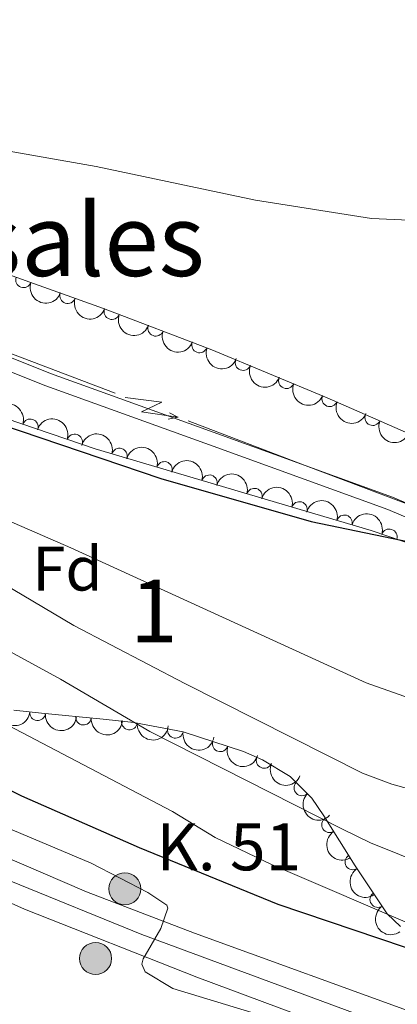
# Model space of a CAD drawing. Units: metres. Extents: x 648735 to 655676, y 716355 to 721132.
# Drawn here: x 650358 to 650418, y 720321 to 720478 of the extents above; entities that cross this region are included whole.
import ezdxf
from ezdxf.enums import TextEntityAlignment as Align

# ---------------------------------------------------------------- set-up
doc = ezdxf.new("R2010")
doc.units = ezdxf.units.M
doc.header["$MEASUREMENT"] = 0
doc.linetypes.add('DGN Style 3', pattern=[108.29049423853212, 77.35035302752294, -30.94014121100918])
doc.linetypes.add('DGN Style 4', pattern=[123.83791519706423, 61.88028242201835, -30.94014121100918, 0.07735035302752294, -30.94014121100918])
for name, color, linetype, lineweight in [('Centroides', 7, 'Continuous', 5), ('Entidades rústicas y varios', 7, 'Continuous', 5), ('Hidrografía', 7, 'Continuous', 5), ('Líneas de conducción', 7, 'Continuous', 5), ('Relieve y altimetría', 7, 'Continuous', 5), ('Textos de rotulación', 7, 'Continuous', 5), ('Viales y ferrocarril', 7, 'Continuous', 5)]:
    doc.layers.add(name, color=color, linetype=linetype, lineweight=lineweight)
doc.styles.add('Style-arial', font='arial.shx', dxfattribs={"bigfont": 'arialbig.shx'})
doc.styles.add('Style-Arial Narrow', font='txt')
doc.styles.add('Style-Times New Roman', font='txt')

# ---------------------------------------------------------------- blocks, each defined once
blk = doc.blocks.new('5HITCA')
at = {"layer": 'Viales y ferrocarril', "linetype": 'Continuous', "lineweight": 5}
h = blk.add_hatch(color=1, dxfattribs=at)
edge = h.paths.add_edge_path()
edge.add_arc((0, 0), 2.558578010358639, 0, 360)
at = {"layer": 'Viales y ferrocarril', "color": 250, "linetype": 'Continuous', "lineweight": 5}
blk.add_circle((0, 0), 2.558578010358639, dxfattribs=at)

msp = doc.modelspace()

# ---------------------------------------------------------------- linework, layer by layer
at = {"layer": 'Entidades rústicas y varios', "color": 92, "linetype": 'DGN Style 3', "lineweight": 5}
for points in [[(650433.97, 720405.95, 528.85), (650406.8, 720417.8400000001, 529.85), (650388.3600000001, 720425.52, 530.53), (650371.06, 720432.0800000001, 531.07), (650327.6599999999, 720447.6100000001, 532.26), (650304.1399999999, 720455.98, 533.37), (650285.7, 720462, 534.03), (650280.8200000001, 720463.05, 533.82), (650267.3300000001, 720464.45, 531.95), (650257.3700000001, 720465.25, 529.84), (650252.6000000001, 720465.4199999999, 528.33), (650247.98, 720465.47, 526.4), (650230, 720464.8800000001, 517.39)], [(650239.5800000001, 720445.03, 515.86), (650244.3200000001, 720444.81, 517.4300000000001), (650248.8999999999, 720444.8600000001, 519.46), (650251.46, 720444.97, 520.71), (650259.8800000001, 720446.05, 525.5600000000001), (650264.45, 720446.21, 527.8), (650268.3200000001, 720445.94, 528.88), (650273.22, 720445.03, 529.21), (650290.29, 720441.31, 529.58), (650299.8400000001, 720438.3999999999, 529.73), (650343.7, 720419.49, 530.01), (650355.51, 720414.54, 529.8100000000001), (650369.71, 720409.72, 529.33), (650413.8, 720396.6599999999, 527.85), (650422.46, 720393.75, 527.64)], [(650418.51, 720333.51, 508.45), (650416.3899999999, 720335.51, 508.92), (650411.28, 720343.1599999999, 511.2), (650406.27, 720351.1400000001, 514.79), (650404.3500000001, 720353.98, 515.58), (650400.8800000001, 720357.46, 515.8100000000001), (650396.48, 720360.0900000001, 515.64), (650393.4199999999, 720361.4299999999, 515.48), (650383.81, 720364.54, 515.04), (650375.8800000001, 720366.04, 514.53), (650370.99, 720366.5800000001, 513.84), (650361.1799999999, 720367.53, 511.77), (650356.72, 720368.01, 511.2)]]:
    msp.add_polyline3d(points, dxfattribs=at)
at = {"layer": 'Entidades rústicas y varios', "color": 92, "linetype": 'Continuous', "lineweight": 5}
for centre, radius, start, end in [((650358.2861460673, 720436.6716423293, 531.4526665129639), 1.250091938746998, 161.2772200433178, 340.4907744623133), ((650365.3453109772, 720434.1456323972, 531.2591087654406), 1.250091938746998, 161.2772200433178, 340.4907744623133), ((650372.3955674171, 720431.5944310452, 531.064970766413), 1.250091938746999, 160.1998974242791, 339.4134518432745), ((650379.4053420157, 720428.9363893478, 530.8461685535033), 1.250091938746999, 160.1998974242791, 339.4134518432745), ((650386.4151166144, 720426.2783476503, 530.6273663405934), 1.250091938746999, 160.1998974242791, 339.4134518432745), ((650393.3605224823, 720423.4584876935, 530.3883818841505), 1.250091938746999, 158.3551221888339, 337.5686766078293), ((650400.2800354767, 720420.5766080949, 530.1332154613713), 1.250091938746999, 158.3551221888339, 337.5686766078293), ((650407.199548471, 720417.6947284963, 529.878049038592), 1.250091938746999, 158.3551221888339, 337.5686766078293), ((650414.0638678933, 720414.6825190261, 529.6250409545917), 1.250091938746999, 157.3312527941911, 336.5448072131865), ((650359.3596742128, 720413.2126759724, 529.6396901475575), 1.250091938746999, 342.2170677692172, 161.4306221882127), ((650366.4580528128, 720410.803226335, 529.399744955444), 1.250091938746999, 342.2170677692172, 161.4306221882127), ((650373.6054871397, 720408.5457605834, 529.1588632549403), 1.250091938746999, 344.4662248496226, 163.6797792686179), ((650380.7929157433, 720406.4167558756, 528.9175977903642), 1.250091938746999, 344.4662248496226, 163.6797792686179), ((650387.980344347, 720404.2877511678, 528.6763323257879), 1.250091938746999, 344.4662248496226, 163.6797792686179), ((650395.1677729506, 720402.15874646, 528.4350668612118), 1.250091938746999, 344.4662248496226, 163.6797792686179), ((650402.3552015543, 720400.0297417522, 528.1938013966356), 1.250091938746999, 344.4662248496226, 163.6797792686179), ((650409.5426301579, 720397.9007370444, 527.9525359320594), 1.250091938746999, 344.4662248496226, 163.6797792686179), ((650416.6970316793, 720395.6659347236, 527.7508960876619), 1.250091938746999, 342.3923862464766, 161.6059406654721), ((650360.5335131534, 720367.619200025, 511.5284462186629), 1.250091938746998, 174.8234433870059, 354.0369978060013), ((650367.8637940662, 720366.902343224, 512.9176958844813), 1.250091938746999, 175.4348882772383, 354.6484426962337), ((650375.1988388421, 720366.13484915, 514.2584581632392), 1.250091938746998, 174.6645528041256, 353.878107223121), ((650382.5480055092, 720364.7985689705, 514.8796997513025), 1.250091938746999, 170.2549238043024, 349.4684782232978), ((650389.7168778339, 720362.6489154706, 515.2557824196127), 1.250091938746999, 163.0334796956758, 342.2470341146712), ((650396.7199158364, 720360.0062378077, 515.5923296275608), 1.250091938746999, 157.317141787014, 336.5306962060095), ((650402.7450427061, 720355.6172140464, 515.7457344512421), 1.250091938746998, 135.8837216257294, 315.0972760447248), ((650407.167539754, 720349.7470789312, 514.6344393211358), 1.250091938746999, 123.0875670920927, 302.3011215110881), ((650410.8940778694, 720343.8113954656, 511.964125581564), 1.250091938746999, 123.0875670920927, 302.3011215110881), ((650414.8762621253, 720337.811288408, 509.9121015052676), 1.250091938746999, 124.7080491713612, 303.9216035903565)]:
    msp.add_arc(centre, radius, start, end, dxfattribs=at)
at = {"layer": 'Entidades rústicas y varios', "color": 92, "linetype": 'Continuous', "lineweight": 5, "extrusion": (0.2032487490195266, 0.09879821778754766, 0.974129795347623)}
for centre in [(363614.6892404586, -876478.8536411234, 203880.2602474101), (363609.3312808984, -876484.0062090812, 203881.2568981988)]:
    msp.add_arc(centre, 2.516055640060343, 45.36446333574664, 225.9090503451193, dxfattribs=at)
at = {"layer": 'Entidades rústicas y varios', "color": 92, "linetype": 'Continuous', "lineweight": 5, "extrusion": (0.2050703974738575, 0.09495932758772216, 0.974129795347623)}
for centre in [(380459.098288225, -869674.6149211907, 202301.3407658632), (380453.7408247991, -869679.772721061, 202302.3127155192), (380448.3833613731, -869684.9305209316, 202303.2846651752)]:
    msp.add_arc(centre, 2.516055640060344, 45.36446333574663, 225.9090503451192, dxfattribs=at)
at = {"layer": 'Entidades rústicas y varios', "color": 92, "linetype": 'Continuous', "lineweight": 5, "extrusion": (0.2080210266093652, 0.08830851773404451, 0.974129795347623)}
for centre in [(408990.0382070877, -857308.7522437546, 199431.878551), (408984.6815652107, -857313.9174781967, 199432.8148954658), (408979.3249233335, -857319.082712639, 199433.7512399317)]:
    msp.add_arc(centre, 2.516055640060343, 45.36446333574663, 225.9090503451193, dxfattribs=at)
at = {"layer": 'Entidades rústicas y varios', "color": 92, "linetype": 'Continuous', "lineweight": 5, "extrusion": (-0.2016008475899121, -0.1021187547271669, 0.9741297953476231)}
for centre in [(-348789.2765049876, 882396.0160554659, -204164.5714034336), (-348783.9195038734, 882401.0697425383, -204165.9901303402)]:
    msp.add_arc(centre, 2.516055640060341, 45.36446333574665, 225.9090503451193, dxfattribs=at)
at = {"layer": 'Entidades rústicas y varios', "color": 92, "linetype": 'Continuous', "lineweight": 5, "extrusion": (0.2095657931917192, 0.08457730274679964, 0.974129795347623)}
msp.add_arc((424637.0361860003, -850068.3287415586, 197751.3825463483), 2.516055640060342, 45.36446333574664, 225.9090503451193, dxfattribs=at)
at = {"layer": 'Entidades rústicas y varios', "color": 92, "linetype": 'Continuous', "lineweight": 5, "extrusion": (-0.1974378747501032, -0.1099519323621043, 0.974129795347623)}
for centre in [(-312964.8788680215, 895060.1791162081, -207103.0356329071), (-312959.5218971912, 895065.2324760372, -207104.4556392315), (-312954.1649263607, 895070.2858358666, -207105.8756455559), (-312948.8079555304, 895075.3391956957, -207107.2956518803), (-312943.4509847001, 895080.3925555251, -207108.7156582047), (-312938.0940138696, 895085.4459153544, -207110.1356645292)]:
    msp.add_arc(centre, 2.516055640060342, 45.36446333574664, 225.9090503451193, dxfattribs=at)
at = {"layer": 'Entidades rústicas y varios', "color": 92, "linetype": 'Continuous', "lineweight": 5, "extrusion": (-0.201287432682673, -0.102735151043918, 0.974129795347623)}
msp.add_arc((-345974.5857605903, 883473.0726390112, -204416.3776888214), 2.516055640060342, 45.36446333574664, 225.9090503451193, dxfattribs=at)
at = {"layer": 'Entidades rústicas y varios', "color": 92, "linetype": 'Continuous', "lineweight": 5, "extrusion": (0.1767145618218468, 0.1408655580903681, 0.974129795347623)}
msp.add_arc((157913.020184687, -932690.8594287849, 216899.9921012066), 2.516055640060342, 45.36446333574664, 225.9090503451193, dxfattribs=at)
at = {"layer": 'Entidades rústicas y varios', "color": 92, "linetype": 'Continuous', "lineweight": 5, "extrusion": (0.1744531458284846, 0.1436566800623757, 0.974129795347623)}
msp.add_arc((142666.7897816613, -935023.1271068305, 217441.5458028205), 2.516055640060341, 45.36446333574663, 225.9090503451193, dxfattribs=at)
at = {"layer": 'Entidades rústicas y varios', "color": 92, "linetype": 'Continuous', "lineweight": 5, "extrusion": (0.1729101763545128, 0.1455101808432988, 0.9741297953476231)}
msp.add_arc((132409.0471250871, -936457.6912406817, 217775.7777769679), 2.516055640060342, 45.36446333574664, 225.9090503451193, dxfattribs=at)
at = {"layer": 'Entidades rústicas y varios', "color": 92, "linetype": 'Continuous', "lineweight": 5, "extrusion": (0.174850858015667, 0.1431723411388642, 0.9741297953476229)}
msp.add_arc((145317.9543346585, -934643.641677249, 217356.3111486121), 2.516055640060343, 45.36446333574663, 225.9090503451192, dxfattribs=at)
at = {"layer": 'Entidades rústicas y varios', "color": 92, "linetype": 'Continuous', "lineweight": 5, "extrusion": (0.1853413053788055, 0.1293048426644517, 0.974129795347623)}
msp.add_arc((218661.4520147574, -920997.4482738737, 214191.1561488688), 2.516055640060342, 45.36446333574663, 225.9090503451193, dxfattribs=at)
at = {"layer": 'Entidades rústicas y varios', "color": 92, "linetype": 'Continuous', "lineweight": 5, "extrusion": (0.2001253331287079, 0.1049809166283185, 0.9741297953476231)}
msp.add_arc((335784.5770685239, -886920.0899289772, 206285.9050609088), 2.516055640060343, 45.36446333574663, 225.9090503451193, dxfattribs=at)
at = {"layer": 'Entidades rústicas y varios', "color": 92, "linetype": 'Continuous', "lineweight": 5, "extrusion": (0.2095866168330282, 0.0845256875777042, 0.9741297953476229)}
msp.add_arc((424807.74997543, -849934.0077522097, 197705.8159171483), 2.516055640060342, 45.36446333574663, 225.9090503451193, dxfattribs=at)
at = {"layer": 'Entidades rústicas y varios', "color": 92, "linetype": 'Continuous', "lineweight": 5, "extrusion": (0.2259795588966558, 0.00209303054710501, 0.974129795347623)}
msp.add_arc((714298.2664703743, -639934.6996758732, 148988.0441377015), 2.516055640060341, 45.36446333574665, 225.9090503451193, dxfattribs=at)
at = {"layer": 'Entidades rústicas y varios', "color": 92, "linetype": 'Continuous', "lineweight": 5, "extrusion": (0.2208307514291082, -0.04800959320025179, 0.974129795347623)}
for centre in [(842077.9172981702, -469931.5330620141, 109547.7150739893), (842072.9087773967, -469936.9121595682, 109546.2217457735)]:
    msp.add_arc(centre, 2.516055640060342, 45.36446333574664, 225.9090503451193, dxfattribs=at)
at = {"layer": 'Entidades rústicas y varios', "color": 92, "linetype": 'Continuous', "lineweight": 5, "extrusion": (0.222100096726657, -0.04174552490995719, 0.974129795347623)}
msp.add_arc((828085.4310900668, -492951.2685639346, 114883.2365660516), 2.516055640060342, 45.36446333574663, 225.9090503451193, dxfattribs=at)
at = {"layer": 'Hidrografía', "color": 142, "linetype": 'Continuous', "lineweight": 5, "extrusion": (5.021734876286205e-05, 0.0001392615541205144, 0.9999999890422188), "elevation": 618.9629667597284, "flags": 128}
msp.add_lwpolyline([(650014.3947777841, 720810.1107918473), (650013.8247777848, 720807.3307918785), (650014.6847777837, 720801.8207919258), (650016.6647777813, 720796.6807919617), (650019.8347777773, 720790.960791995), (650024.824777771, 720779.1607920746), (650026.9447777683, 720772.4107921252), (650032.764777761, 720756.5807922382), (650042.0847777491, 720733.6607923952), (650044.6047777459, 720728.1707924306), (650050.3247777389, 720711.2007925552), (650065.3547777198, 720679.8107927546), (650073.7747777093, 720664.9707928395), (650075.7447777067, 720660.3007928713), (650077.5447777044, 720654.9207929107), (650078.7147777029, 720648.5207929646), (650081.4947776995, 720637.5107930519), (650083.5847776968, 720632.6707930842), (650097.7747751682, 720604.3907862962), (650101.1947751639, 720590.3407864084), (650103.1947751613, 720577.4707865193), (650104.0347751603, 720569.1307865942), (650106.4647751572, 720556.2607867022), (650109.8447751529, 720541.4007868224), (650114.0047751477, 720512.1807870767), (650119.5047751407, 720490.2007872513), (650131.6447751254, 720449.9907875566), (650139.2647751158, 720434.8207876503), (650143.3347751107, 720424.8507877183), (650149.0747751035, 720409.0507878317), (650150.934775101, 720400.7807878987), (650152.714775099, 720398.2107879112), (650156.4347750943, 720396.4307879026), (650162.4047750866, 720395.8207878666), (650170.104775077, 720396.3207878079), (650175.0747750707, 720397.370787763), (650186.0747750567, 720398.0907876792), (650190.6247750511, 720397.9007876492), (650196.8847750432, 720396.6907876171), (650203.5847750348, 720394.7907875886), (650212.4847750235, 720391.0307875627), (650253.5247749717, 720371.5207874652), (650258.6947749653, 720370.460787439), (650263.3847749594, 720368.640787424), (650275.9447749434, 720360.0507874193), (650285.6947749311, 720353.8607874112), (650291.2947749242, 720349.5607874137), (650296.0147749181, 720346.4907874104), (650305.2947749065, 720342.5707873837), (650317.4347748912, 720336.2007873605), (650324.0147748829, 720331.4807873601), (650344.5047748571, 720315.2707873741), (650352.0847748474, 720312.5207873478), (650362.1747748347, 720312.7307872751), (650367.6047748278, 720312.2207872423), (650385.7647748049, 720309.1507871451), (650407.7147747774, 720303.5507870456), (650420.1947747616, 720299.3607869993), (650432.504774746, 720293.1007869737), (650440.5947747359, 720285.5807869902), (650444.1247747315, 720281.5707870044), (650448.474774726, 720277.5207870132), (650452.5947747207, 720274.2207870162), (650459.2647747123, 720271.2907869981), (650471.6847746966, 720267.7507869457), (650490.564774673, 720263.6607868532), (650506.2747746531, 720257.9507867987), (650513.3447746441, 720253.5607867918), (650522.0747746332, 720246.920786795), (650531.1747746216, 720240.88078679), (650537.8247746134, 720238.4407867673), (650552.6647745946, 720236.2407866849), (650558.1947745876, 720233.290786675), (650588.4847745495, 720210.8907866802), (650604.3047745295, 720201.9207866567), (650614.8947745161, 720197.4307866262), (650623.674774505, 720194.2607865953), (650644.7247744785, 720183.8007865497), (650667.0147744503, 720173.3107864955), (650671.1047744453, 720172.130786478), (650676.3247744385, 720171.3507864492), (650680.9747744328, 720172.4507864062), (650683.904774429, 720175.700786354), (650688.9647744226, 720191.7307861634), (650689.0747744224, 720204.8007860356), (650687.0347744252, 720217.1307859304), (650684.5447744282, 720223.600785885), (650681.9647744314, 720228.760785853), (650675.3247744399, 720237.2207858174), (650672.154774444, 720241.8407857949), (650669.3647744474, 720247.0507857637), (650664.6347744535, 720257.7707856931), (650661.6347744572, 720262.6007856673), (650657.5847744623, 720267.8507856445), (650653.004774468, 720272.7107856295), (650647.524774475, 720276.2107856337), (650641.144774483, 720278.8207856531), (650628.8947744984, 720284.8607856804), (650622.3847745066, 720288.4907856907), (650594.6747745415, 720309.6407856792), (650586.5947745517, 720318.9007856462)], dxfattribs=at)
at = {"layer": 'Líneas de conducción', "color": 6, "linetype": 'Continuous', "lineweight": 5}
for p, q in [((650354.2179776849, 720425.6689104636, 524.7581882086073), (650372.9151299798, 720418.5803579586, 524.3471900946602)), ((650384.6008501642, 720414.1500126428, 524.0903162734432), (650403.2980024591, 720407.0614601378, 523.6793181594961)), ((650403.2980024591, 720407.0614601378, 523.6793181594961), (650421.995154754, 720399.9729076328, 523.268320045549))]:
    msp.add_line(p, q, dxfattribs=at)
at = {"layer": 'Líneas de conducción', "color": 6, "linetype": 'Continuous', "lineweight": 5, "extrusion": (0.5999629739035207, -0.7978209427820852, 0.05938158976608922), "elevation": -184528.9618585643, "flags": 128}
msp.add_lwpolyline([(952787.8082039705, 11565.15023440796), (952792.0534954586, 11496.15347972742), (952788.4988791305, 11508.12460447654), (952792.6557778022, 11437.9306881169)], dxfattribs=at)
at = {"layer": 'Líneas de conducción', "color": 6, "linetype": 'Continuous', "lineweight": 5, "extrusion": (0.8849853864906723, -0.4654644184127356, 0.01198919887438147), "elevation": 240257.4924868316, "flags": 128}
msp.add_lwpolyline([(940354.2349521294, -2293.54094903292), (940354.2349521294, -2420.545126342473)], dxfattribs=at)
at = {"layer": 'Líneas de conducción', "color": 6, "linetype": 'Continuous', "lineweight": 5, "extrusion": (0.9795519128495357, 0.1994931874476461, 0.02608674366022467), "elevation": 780815.4080841243, "flags": 128}
msp.add_lwpolyline([(576132.7406699571, -19788.54702252075), (576132.7406699571, -19851.46843574767)], dxfattribs=at)
at = {"layer": 'Relieve y altimetría', "color": 30, "linetype": 'Continuous', "lineweight": 5, "flags": 128}
for points, elevation in [([(650246.8400000001, 720501.2), (650259.1799999999, 720454.9099999999), (650261.3600000001, 720450.4299999999), (650265.53, 720443.48), (650268.94, 720439.8300000001), (650278.71, 720431.6799999999), (650281.6599999999, 720430.06), (650313.9099999999, 720416.46), (650365.8700000001, 720393.8900000001), (650413.01, 720372.3800000001), (650427.94, 720367.1400000001)], 520), ([(650274.8200000001, 720482.76), (650277.73, 720477.3800000001), (650281.79, 720473.8300000001), (650286.6599999999, 720471.3), (650293.3500000001, 720469.1200000001), (650325.1100000001, 720464.8300000001), (650342.28, 720461.05), (650350.1699999999, 720458.2), (650369.8700000001, 720454.74), (650395.3400000001, 720449.3700000001), (650413.8600000001, 720446.47), (650419.8700000001, 720446.1699999999), (650424.8300000001, 720446.6699999999), (650432.8999999999, 720448.5), (650437.4099999999, 720450.6100000001), (650439.51, 720451.9299999999), (650443.3800000001, 720455.0800000001), (650444.78, 720456.8800000001), (650446.5700000001, 720461.55), (650447.3, 720466.74), (650447.3899999999, 720481.28)], 530), ([(650243.97, 720471.4099999999), (650246.52, 720461.73), (650247.69, 720455.21), (650249.47, 720450.54), (650252.69, 720443.74), (650254.69, 720439.98), (650257.4299999999, 720435.81), (650260.8600000001, 720432.1200000001), (650264.9199999999, 720428.73), (650273.25, 720423.1699999999), (650280.1799999999, 720419.81), (650311.28, 720407.3200000001), (650332.78, 720399.0800000001), (650341.95, 720395.1000000001), (650350.02, 720391.1599999999), (650366.3300000001, 720381.54), (650384.05, 720372.26), (650412.4299999999, 720357.99), (650417.1100000001, 720356.22), (650424.4299999999, 720354.1799999999)], 515), ([(650440.51, 720339.3800000001), (650435.5700000001, 720339.6799999999), (650430.6200000001, 720340.6599999999), (650422.95, 720343.1400000001), (650413.72, 720346.8600000001), (650409.23, 720349.01), (650378.45, 720364.5900000001), (650364.19, 720372.94), (650331.1200000001, 720390.97), (650316.1399999999, 720396.95), (650288.6599999999, 720408.99), (650270.3600000001, 720414.99), (650265.72, 720416.8500000001), (650254.8400000001, 720423.1599999999), (650250.72, 720426.01), (650248.02, 720428.3800000001), (650244.9299999999, 720432.3400000001), (650243.1000000001, 720435.47)], 510), ([(650242.2, 720421.8600000001), (650245.8999999999, 720418.47), (650249.95, 720415.55), (650255.6300000001, 720412.3300000001), (650263.2, 720409.7), (650269.69, 720408.1300000001), (650274.4299999999, 720406.53), (650290.8899999999, 720399.55), (650304.53, 720393.3), (650314.53, 720388.1300000001), (650338.26, 720374.76), (650382.06, 720351.8400000001), (650388.8999999999, 720347.72), (650397.9099999999, 720343.3800000001), (650421.8600000001, 720333.1200000001)], 505), ([(650241.3, 720404.6799999999), (650251.9299999999, 720399.3600000001), (650274.74, 720389.1400000001), (650307.01, 720372.79), (650351, 720351.23), (650369.0800000001, 720343.6000000001), (650378.1200000001, 720338.94), (650381.2, 720336.8999999999), (650381.3300000001, 720336.4299999999), (650380.24, 720333.19), (650377.7, 720328.8999999999), (650377.4099999999, 720328.3400000001), (650377.1799999999, 720327.5), (650377.73, 720326.26), (650382.1499999999, 720323.6200000001), (650400.19, 720318.1200000001)], 495)]:
    msp.add_lwpolyline(points, dxfattribs=dict(at, elevation=elevation))
at = {"layer": 'Relieve y altimetría', "color": 30, "linetype": 'Continuous', "lineweight": 25, "flags": 128}
for points, elevation in [([(650261.8, 720481), (650264.77, 720461.6599999999), (650268.56, 720452.76), (650271.3500000001, 720448.6100000001), (650276.52, 720444.6599999999), (650288.96, 720437.8800000001), (650297.96, 720433.56), (650319.3600000001, 720425.5700000001), (650380.21, 720405), (650404.22, 720398.1300000001), (650427.3200000001, 720393.31), (650441.79, 720394.48), (650454.8600000001, 720394.9199999999), (650459.5700000001, 720396.47), (650460.8800000001, 720397.26), (650464.56, 720400.6499999999), (650465.8, 720402.45), (650468.0900000001, 720408.19), (650469.54, 720418.19), (650469.73, 720423.2), (650469.2, 720429.1200000001), (650460.76, 720477), (650460.06, 720484)], 525), ([(650232.2, 720419.8900000001), (650247.31, 720410.73), (650262.77, 720401.99), (650292.73, 720388.25), (650306.23, 720381.72), (650320.1200000001, 720374.47), (650346.79, 720359.8600000001), (650357.94, 720354.3500000001), (650376.78, 720346.0900000001), (650398.9299999999, 720337.05), (650431.24, 720326.1799999999), (650440.8200000001, 720323.28), (650445.79, 720322.69), (650457.69, 720323.29), (650462.5800000001, 720322.21), (650467.75, 720319.3900000001)], 500)]:
    msp.add_lwpolyline(points, dxfattribs=dict(at, elevation=elevation))
at = {"layer": 'Viales y ferrocarril', "color": 250, "linetype": 'Continuous', "lineweight": 15}
for points in [[(650094.78, 720662.8600000001, 491.32), (650101.3300000001, 720638.6499999999, 491.37), (650108.28, 720614.72, 491.44), (650148.03, 720485.94, 492.04), (650152.8400000001, 720472.05, 492.16), (650155.3600000001, 720466.74, 492.25), (650158.95, 720460.73, 492.32), (650162.9199999999, 720455.95, 492.44), (650167.8600000001, 720450.94, 492.56), (650173.7, 720445.77, 492.75), (650196.72, 720428.29, 492.92), (650223.5800000001, 720409.1400000001, 493.06), (650242.1599999999, 720398.7, 493.37), (650256.28, 720391.6599999999, 493.56), (650354.0700000001, 720345.1499999999, 494.56), (650368.3600000001, 720339.03, 494.79), (650385.5700000001, 720332.47, 495.08), (650458.31, 720306.05, 495.77)], [(650089.1599999999, 720659.1200000001, 491.37), (650099.02, 720623.1699999999, 491.56), (650120.9299999999, 720550.98, 491.78), (650142.3700000001, 720482.46, 492.44), (650146.5900000001, 720470.3500000001, 492.56), (650149.6000000001, 720463.44, 492.73), (650153.3200000001, 720457.0800000001, 492.8), (650157.72, 720451.2, 492.89), (650163.27, 720445.76, 492.99), (650171.29, 720439.3700000001, 493.06), (650217.4199999999, 720405.48, 493.34), (650223.1200000001, 720401.77, 493.39), (650238.27, 720393.44, 493.65), (650265.27, 720380.1799999999, 493.82), (650342.26, 720343.51, 494.58), (650358.47, 720336.3, 494.91), (650385.96, 720325.45, 495.17), (650456.3200000001, 720299.24, 495.91)]]:
    msp.add_polyline3d(points, dxfattribs=at)
at = {"layer": 'Viales y ferrocarril', "color": 20, "linetype": 'Continuous', "lineweight": 5}
for points in [[(650094.78, 720662.8600000001, 491.32), (650101.3300000001, 720638.6499999999, 491.37), (650108.28, 720614.72, 491.44), (650148.03, 720485.94, 492.04), (650152.8400000001, 720472.05, 492.16), (650155.3600000001, 720466.74, 492.25), (650158.95, 720460.73, 492.32), (650162.9199999999, 720455.95, 492.44), (650167.8600000001, 720450.94, 492.56), (650173.7, 720445.77, 492.75), (650196.72, 720428.29, 492.92), (650223.5800000001, 720409.1400000001, 493.06), (650242.1599999999, 720398.7, 493.37), (650256.28, 720391.6599999999, 493.56), (650354.0700000001, 720345.1499999999, 494.56), (650368.3600000001, 720339.03, 494.79), (650385.5700000001, 720332.47, 495.08), (650458.31, 720306.05, 495.77)], [(650456.3200000001, 720299.24, 495.91), (650385.96, 720325.45, 495.17), (650358.47, 720336.3, 494.91), (650342.26, 720343.51, 494.58), (650265.27, 720380.1799999999, 493.82), (650238.27, 720393.44, 493.65), (650223.1200000001, 720401.77, 493.39), (650217.4199999999, 720405.48, 493.34), (650171.29, 720439.3700000001, 493.06), (650163.27, 720445.76, 492.99), (650157.72, 720451.2, 492.89), (650153.3200000001, 720457.0800000001, 492.8), (650149.6000000001, 720463.44, 492.73), (650146.5900000001, 720470.3500000001, 492.56), (650142.3700000001, 720482.46, 492.44), (650120.9299999999, 720550.98, 491.78), (650099.02, 720623.1699999999, 491.56), (650089.1599999999, 720659.1200000001, 491.37)]]:
    msp.add_polyline3d(points, dxfattribs=at)
at = {"layer": 'Viales y ferrocarril', "color": 250, "linetype": 'DGN Style 4', "lineweight": 5}
msp.add_polyline3d([(650091.97, 720660.99, 491.34), (650103.6499999999, 720618.95, 491.5), (650134.48, 720518.46, 492), (650145.2, 720484.2, 492.24), (650149.72, 720471.2, 492.36), (650152.48, 720465.0900000001, 492.49), (650156.1399999999, 720458.9099999999, 492.56), (650160.3200000001, 720453.5800000001, 492.66), (650165.5700000001, 720448.3500000001, 492.77), (650172.5, 720442.5700000001, 492.9), (650200.8300000001, 720421.3600000001, 493.09), (650223.3500000001, 720405.46, 493.22), (650240.22, 720396.0700000001, 493.51), (650260.78, 720385.9199999999, 493.69), (650348.1699999999, 720344.3300000001, 494.57), (650356.27, 720340.73, 494.73), (650377.1599999999, 720332.24, 494.97), (650457.3200000001, 720302.6499999999, 495.84)], dxfattribs=at)
at = {"layer": 'Viales y ferrocarril', "color": 250, "linetype": 'DGN Style 3', "lineweight": 5}
msp.add_polyline3d([(650444.4099999999, 720390.47, 524.63), (650417.22, 720402.01, 525.42), (650389.3200000001, 720412.1100000001, 525.89), (650362.6200000001, 720421.72, 525.48), (650344.8600000001, 720428.8, 525.26), (650337.74, 720431.8300000001, 525.54), (650328.6000000001, 720435.8, 526.46), (650313.4099999999, 720441.94, 527.5), (650279.03, 720456.8600000001, 529.17)], dxfattribs=at)
at = {"layer": 'Viales y ferrocarril', "color": 250, "linetype": 'Continuous', "lineweight": 5}
msp.add_polyline3d([(650278.19, 720454.9199999999, 529.17), (650312.5900000001, 720439.99, 527.5), (650327.78, 720433.8500000001, 526.46), (650336.9099999999, 720429.8900000001, 525.54), (650344.06, 720426.8500000001, 525.26), (650361.8700000001, 720419.75, 525.48), (650388.6000000001, 720410.1300000001, 525.89), (650416.47, 720400.04, 525.42), (650443.54, 720388.55, 524.63)], dxfattribs=at)

# ---------------------------------------------------------------- block references
for p in [(650374.48, 720339.51, 494.97), (650369.8, 720328.4099999999, 493.58)]:
    msp.add_blockref('5HITCA', p, dxfattribs=at)

# ---------------------------------------------------------------- texts
at = {"layer": 'Centroides', "color": 92, "linetype": 'Continuous', "lineweight": 5, "style": 'Style-Arial Narrow'}
msp.add_text('1', height=10.00002, dxfattribs=at).set_placement((650379.1141994628, 720383.8400099999, 518.5), align=Align.MIDDLE_CENTER)
at = {"layer": 'Entidades rústicas y varios', "color": 92, "linetype": 'Continuous', "lineweight": 5, "style": 'Style-arial'}
msp.add_text('Fd', height=7.000020000000001, dxfattribs=at).set_placement((650365.3099807203, 720390.6000099999, 518.5), align=Align.MIDDLE_CENTER)
at = {"layer": 'Textos de rotulación', "color": 250, "linetype": 'Continuous', "lineweight": 5, "style": 'Style-Times New Roman'}
msp.add_text('Los Casales', height=11.50002, dxfattribs=at).set_placement((650345.0204615444, 720443.0300100001, 527.49), align=Align.MIDDLE_CENTER)
at = {"layer": 'Textos de rotulación', "color": 250, "linetype": 'Continuous', "lineweight": 5, "style": 'Style-arial'}
msp.add_text('K. 51', height=7.5, dxfattribs=at).set_placement((650379.52, 720342.47, 498.31))

doc.saveas('drawing.dxf')
